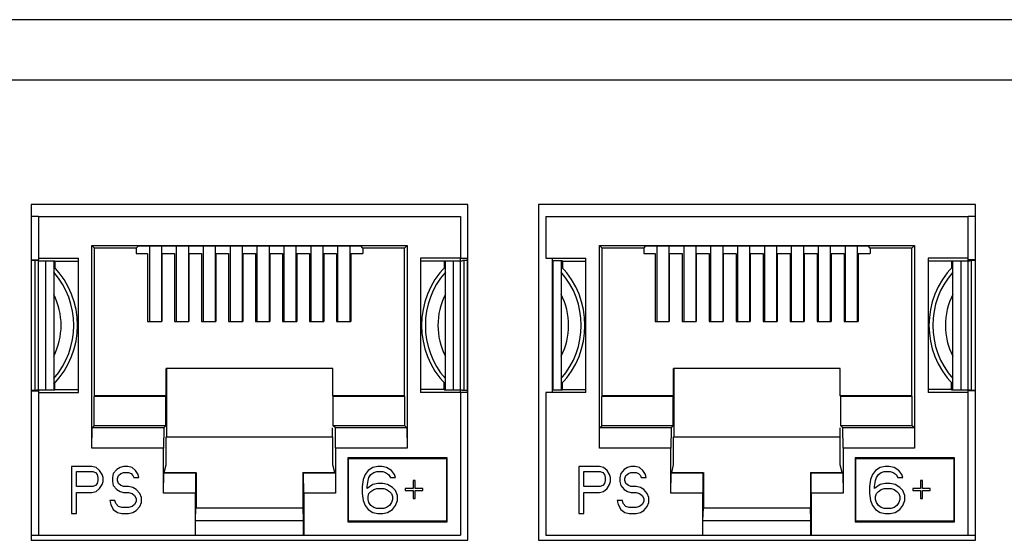
# Model space of a CAD drawing. Units: inches. Extents: x 0 to 34, y 0.4 to 22.
# Drawn here: x 8.7 to 9.6, y 9 to 9.5 of the extents above; entities that cross this region are included whole.
import ezdxf

# ---------------------------------------------------------------- set-up
doc = ezdxf.new("R2010")
doc.units = ezdxf.units.IN
doc.header["$LTSCALE"] = 1.87
doc.header["$MEASUREMENT"] = 0
doc.layers.get('0').update_dxf_attribs({"linetype": 'CONTINUOUS'})

msp = doc.modelspace()

# ---------------------------------------------------------------- linework, layer by layer
at = {"linetype": 'Continuous'}
for p, q in [((14.37557, 9.49181), (3.94757, 9.49181)), ((14.37557, 9.43781), (3.94757, 9.43781)), ((8.73227, 9.32681), (8.73227, 9.02681)), ((9.12227, 9.32681), (8.73227, 9.32681)), ((9.12197, 9.32681), (9.12197, 9.32276)), ((9.12227, 9.02681), (9.12227, 9.32681)), ((9.18527, 9.32681), (9.18527, 9.02681)), ((9.57527, 9.32681), (9.18527, 9.32681)), ((9.57527, 9.02681), (9.57527, 9.32681)), ((8.73887, 9.31616), (8.73227, 9.31616)), ((8.73887, 9.31616), (8.73887, 9.27724)), ((8.73887, 9.31616), (9.11567, 9.31616)), ((9.11567, 9.31616), (9.11567, 9.27867)), ((9.19187, 9.31616), (9.19187, 9.27867)), ((9.19187, 9.31616), (9.56867, 9.31616)), ((9.56867, 9.27724), (9.56867, 9.31616)), ((9.57527, 9.31616), (9.56867, 9.31616)), ((8.78657, 9.10917), (8.78657, 9.29021)), ((8.78897, 9.28781), (8.78657, 9.29021)), ((8.78657, 9.29021), (9.06797, 9.29021)), ((8.78897, 9.15587), (8.78897, 9.28781)), ((8.82615, 9.28781), (8.78897, 9.28781)), ((8.82615, 9.28781), (8.82806, 9.28972)), ((8.82615, 9.28781), (8.82615, 9.28301)), ((8.82615, 9.28301), (8.83631, 9.28301)), ((8.82806, 9.28972), (9.02648, 9.28972)), ((8.83631, 9.28301), (8.83631, 9.22213)), ((8.83787, 9.28972), (8.83787, 9.22213)), ((8.84867, 9.28972), (8.84867, 9.22213)), ((8.84891, 9.28301), (8.84891, 9.22213)), ((8.84891, 9.28301), (8.8604, 9.28301)), ((8.8604, 9.28301), (8.8604, 9.22213)), ((8.86187, 9.28972), (8.86187, 9.22213)), ((8.87267, 9.28972), (8.87267, 9.22213)), ((8.873, 9.28301), (8.873, 9.22213)), ((8.873, 9.28301), (8.8845, 9.28301)), ((8.8845, 9.28301), (8.8845, 9.22213)), ((8.88587, 9.28972), (8.88587, 9.22213)), ((8.89667, 9.28972), (8.89667, 9.22213)), ((8.8971, 9.28301), (8.8971, 9.22213)), ((8.8971, 9.28301), (8.90859, 9.28301)), ((8.90859, 9.28301), (8.90859, 9.22213)), ((8.90987, 9.28972), (8.90987, 9.22213)), ((8.92067, 9.28972), (8.92067, 9.22213)), ((8.92119, 9.28301), (8.92119, 9.22213)), ((8.92119, 9.28301), (8.93269, 9.28301)), ((8.93269, 9.28301), (8.93269, 9.22213)), ((8.93387, 9.28972), (8.93387, 9.22213)), ((8.94467, 9.28972), (8.94467, 9.22213)), ((8.94529, 9.28301), (8.94529, 9.22213)), ((8.94529, 9.28301), (8.95678, 9.28301)), ((8.95678, 9.28301), (8.95678, 9.22213)), ((8.95787, 9.28972), (8.95787, 9.22213)), ((8.96867, 9.28972), (8.96867, 9.22213)), ((8.96938, 9.28301), (8.96938, 9.22213)), ((8.96938, 9.28301), (8.98087, 9.28301)), ((8.98087, 9.28301), (8.98087, 9.22213)), ((8.98187, 9.28972), (8.98187, 9.22213)), ((8.99267, 9.28972), (8.99267, 9.22213)), ((8.99347, 9.28301), (8.99347, 9.22213)), ((8.99347, 9.28301), (9.00497, 9.28301)), ((9.00497, 9.28301), (9.00497, 9.22213)), ((9.00587, 9.28972), (9.00587, 9.22213)), ((9.01667, 9.28972), (9.01667, 9.22213)), ((9.01757, 9.28301), (9.01757, 9.22213)), ((9.01757, 9.28301), (9.02839, 9.28301)), ((9.02839, 9.28781), (9.02648, 9.28972)), ((9.02839, 9.28781), (9.02839, 9.28301)), ((9.06557, 9.28781), (9.02839, 9.28781)), ((9.06557, 9.28781), (9.06797, 9.29021)), ((9.06557, 9.15587), (9.06557, 9.28781)), ((9.06797, 9.29021), (9.06797, 9.10917)), ((9.23957, 9.10917), (9.23957, 9.29021)), ((9.23957, 9.29021), (9.52097, 9.29021)), ((9.24197, 9.28781), (9.23957, 9.29021)), ((9.24197, 9.15587), (9.24197, 9.28781)), ((9.27915, 9.28781), (9.24197, 9.28781)), ((9.27915, 9.28781), (9.28106, 9.28972)), ((9.27915, 9.28781), (9.27915, 9.28301)), ((9.27915, 9.28301), (9.28931, 9.28301)), ((9.28106, 9.28972), (9.47948, 9.28972)), ((9.28931, 9.28301), (9.28931, 9.22213)), ((9.29087, 9.28972), (9.29087, 9.22213)), ((9.30167, 9.28972), (9.30167, 9.22213)), ((9.30191, 9.28301), (9.30191, 9.22213)), ((9.30191, 9.28301), (9.3134, 9.28301)), ((9.3134, 9.28301), (9.3134, 9.22213)), ((9.31487, 9.28972), (9.31487, 9.22213)), ((9.32567, 9.28972), (9.32567, 9.22213)), ((9.326, 9.28301), (9.326, 9.22213)), ((9.326, 9.28301), (9.3375, 9.28301)), ((9.3375, 9.28301), (9.3375, 9.22213)), ((9.33887, 9.28972), (9.33887, 9.22213)), ((9.34967, 9.28972), (9.34967, 9.22213)), ((9.3501, 9.28301), (9.3501, 9.22213)), ((9.3501, 9.28301), (9.36159, 9.28301)), ((9.36159, 9.28301), (9.36159, 9.22213)), ((9.36287, 9.28972), (9.36287, 9.22213)), ((9.37367, 9.28972), (9.37367, 9.22213)), ((9.37419, 9.28301), (9.37419, 9.22213)), ((9.37419, 9.28301), (9.38569, 9.28301)), ((9.38569, 9.28301), (9.38569, 9.22213)), ((9.38687, 9.28972), (9.38687, 9.22213)), ((9.39767, 9.28972), (9.39767, 9.22213)), ((9.39829, 9.28301), (9.39829, 9.22213)), ((9.39829, 9.28301), (9.40978, 9.28301)), ((9.40978, 9.28301), (9.40978, 9.22213)), ((9.41087, 9.28972), (9.41087, 9.22213)), ((9.42167, 9.28972), (9.42167, 9.22213)), ((9.42238, 9.28301), (9.42238, 9.22213)), ((9.42238, 9.28301), (9.43387, 9.28301)), ((9.43387, 9.28301), (9.43387, 9.22213)), ((9.43487, 9.28972), (9.43487, 9.22213)), ((9.44567, 9.28972), (9.44567, 9.22213)), ((9.44647, 9.28301), (9.44647, 9.22213)), ((9.44647, 9.28301), (9.45797, 9.28301)), ((9.45797, 9.28301), (9.45797, 9.22213)), ((9.45887, 9.28972), (9.45887, 9.22213)), ((9.46967, 9.28972), (9.46967, 9.22213)), ((9.47057, 9.28301), (9.47057, 9.22213)), ((9.47057, 9.28301), (9.48139, 9.28301)), ((9.48139, 9.28781), (9.47948, 9.28972)), ((9.48139, 9.28781), (9.48139, 9.28301)), ((9.51857, 9.28781), (9.48139, 9.28781)), ((9.51857, 9.28781), (9.52097, 9.29021)), ((9.51857, 9.15587), (9.51857, 9.28781)), ((9.52097, 9.29021), (9.52097, 9.10917)), ((8.73227, 9.27724), (8.73887, 9.27724)), ((8.73887, 9.27661), (8.73227, 9.27661)), ((8.73593, 9.16102), (8.73593, 9.27661)), ((8.73887, 9.27867), (8.77457, 9.27867)), ((8.73887, 9.16039), (8.73887, 9.27724)), ((8.73887, 9.27646), (8.73887, 9.27661)), ((8.73887, 9.27646), (8.75357, 9.27646)), ((8.74538, 9.16116), (8.74538, 9.27646)), ((8.75247, 9.27646), (8.75247, 9.16116)), ((8.75357, 9.27646), (8.75357, 9.27004)), ((8.75357, 9.27621), (8.77457, 9.27621)), ((8.77457, 9.15896), (8.77457, 9.27867)), ((9.07997, 9.27867), (9.07997, 9.15896)), ((9.11567, 9.27867), (9.07997, 9.27867)), ((9.10097, 9.27621), (9.07997, 9.27621)), ((9.10097, 9.27646), (9.10097, 9.27004)), ((9.10097, 9.27646), (9.11747, 9.27646)), ((9.10207, 9.16116), (9.10207, 9.27646)), ((9.10916, 9.27646), (9.10916, 9.16116)), ((9.11567, 9.15896), (9.11567, 9.27867)), ((9.12197, 9.27846), (9.11567, 9.27846)), ((9.11747, 9.27661), (9.11747, 9.27646)), ((9.12197, 9.27661), (9.11747, 9.27661)), ((9.11861, 9.27661), (9.11861, 9.16102)), ((9.12197, 9.15916), (9.12197, 9.27846)), ((9.19187, 9.27867), (9.22757, 9.27867)), ((9.19757, 9.27846), (9.19757, 9.15916)), ((9.20657, 9.27646), (9.19757, 9.27646)), ((9.19838, 9.16116), (9.19838, 9.27646)), ((9.20547, 9.27646), (9.20547, 9.16116)), ((9.20657, 9.27646), (9.20657, 9.27004)), ((9.20657, 9.27621), (9.22757, 9.27621)), ((9.22757, 9.15896), (9.22757, 9.27867)), ((9.53297, 9.27867), (9.53297, 9.15896)), ((9.56867, 9.27867), (9.53297, 9.27867)), ((9.55397, 9.27621), (9.53297, 9.27621)), ((9.55397, 9.27646), (9.55397, 9.27004)), ((9.55397, 9.27646), (9.57047, 9.27646)), ((9.55507, 9.16116), (9.55507, 9.27646)), ((9.56216, 9.27646), (9.56216, 9.16116)), ((9.56867, 9.16039), (9.56867, 9.27724)), ((9.57527, 9.27724), (9.56867, 9.27724)), ((9.57047, 9.27661), (9.57047, 9.27646)), ((9.57527, 9.27661), (9.57047, 9.27661)), ((9.57161, 9.27661), (9.57161, 9.16102)), ((8.83631, 9.22213), (8.84891, 9.22213)), ((8.8604, 9.22213), (8.873, 9.22213)), ((8.8845, 9.22213), (8.8971, 9.22213)), ((8.90859, 9.22213), (8.92119, 9.22213)), ((8.93269, 9.22213), (8.94529, 9.22213)), ((8.95678, 9.22213), (8.96938, 9.22213)), ((8.98087, 9.22213), (8.99347, 9.22213)), ((9.00497, 9.22213), (9.01757, 9.22213)), ((9.28931, 9.22213), (9.30191, 9.22213)), ((9.3134, 9.22213), (9.326, 9.22213)), ((9.3375, 9.22213), (9.3501, 9.22213)), ((9.36159, 9.22213), (9.37419, 9.22213)), ((9.38569, 9.22213), (9.39829, 9.22213)), ((9.40978, 9.22213), (9.42238, 9.22213)), ((9.43387, 9.22213), (9.44647, 9.22213)), ((9.45797, 9.22213), (9.47057, 9.22213)), ((8.85287, 9.15587), (8.85287, 9.18041)), ((9.00167, 9.18041), (8.85287, 9.18041)), ((8.85311, 9.18041), (8.85311, 9.11921)), ((9.00167, 9.15587), (9.00167, 9.18041)), ((9.30587, 9.15587), (9.30587, 9.18041)), ((9.45467, 9.18041), (9.30587, 9.18041)), ((9.30611, 9.18041), (9.30611, 9.11921)), ((9.45467, 9.15587), (9.45467, 9.18041)), ((8.73227, 9.16102), (8.73707, 9.16102)), ((8.73227, 9.16039), (8.73887, 9.16039)), ((8.73707, 9.16102), (8.73707, 9.16116)), ((8.73707, 9.16116), (8.75357, 9.16116)), ((8.73887, 9.16039), (8.73887, 9.03146)), ((8.75357, 9.16116), (8.75357, 9.16759)), ((8.75357, 9.16141), (8.77457, 9.16141)), ((9.10097, 9.16141), (9.07997, 9.16141)), ((9.10097, 9.16116), (9.10097, 9.16759)), ((9.10097, 9.16116), (9.11747, 9.16116)), ((9.11747, 9.16116), (9.11747, 9.16102)), ((9.11747, 9.16102), (9.12197, 9.16102)), ((9.19757, 9.16116), (9.20657, 9.16116)), ((9.20657, 9.16116), (9.20657, 9.16759)), ((9.20657, 9.16141), (9.22757, 9.16141)), ((9.55397, 9.16141), (9.53297, 9.16141)), ((9.55397, 9.16116), (9.55397, 9.16759)), ((9.55397, 9.16116), (9.57047, 9.16116)), ((9.56867, 9.03146), (9.56867, 9.16039)), ((9.57527, 9.16039), (9.56867, 9.16039)), ((9.57047, 9.16116), (9.57047, 9.16102)), ((9.57047, 9.16102), (9.57527, 9.16102)), ((8.73887, 9.15896), (8.77457, 9.15896)), ((8.78864, 9.15521), (8.78897, 9.15587)), ((8.78864, 9.12909), (8.78864, 9.15521)), ((8.85254, 9.15521), (8.78864, 9.15521)), ((8.85287, 9.15587), (8.78897, 9.15587)), ((8.85254, 9.15521), (8.85287, 9.15587)), ((8.85254, 9.12909), (8.85254, 9.15521)), ((9.002, 9.15521), (9.00167, 9.15587)), ((9.06557, 9.15587), (9.00167, 9.15587)), ((9.002, 9.12909), (9.002, 9.15521)), ((9.0659, 9.15521), (9.002, 9.15521)), ((9.0659, 9.15521), (9.06557, 9.15587)), ((9.0659, 9.12909), (9.0659, 9.15521)), ((9.11567, 9.15896), (9.07997, 9.15896)), ((9.11567, 9.15916), (9.12197, 9.15916)), ((9.11567, 9.15896), (9.11567, 9.03146)), ((9.19187, 9.15896), (9.19187, 9.03146)), ((9.22757, 9.15896), (9.19187, 9.15896)), ((9.24164, 9.15521), (9.24197, 9.15587)), ((9.24164, 9.12909), (9.24164, 9.15521)), ((9.30554, 9.15521), (9.24164, 9.15521)), ((9.30587, 9.15587), (9.24197, 9.15587)), ((9.30554, 9.15521), (9.30587, 9.15587)), ((9.30554, 9.12909), (9.30554, 9.15521)), ((9.51857, 9.15587), (9.45467, 9.15587)), ((9.455, 9.15521), (9.45467, 9.15587)), ((9.455, 9.12909), (9.455, 9.15521)), ((9.5189, 9.15521), (9.455, 9.15521)), ((9.5189, 9.15521), (9.51857, 9.15587)), ((9.5189, 9.12909), (9.5189, 9.15521)), ((9.56867, 9.15896), (9.53297, 9.15896)), ((8.78657, 9.10917), (8.78672, 9.12717)), ((8.78672, 9.12717), (8.78864, 9.12909)), ((8.85062, 9.12717), (8.78672, 9.12717)), ((8.85254, 9.12909), (8.78864, 9.12909)), ((8.85062, 9.12717), (8.85047, 9.10917)), ((8.85062, 9.12717), (8.85254, 9.12909)), ((9.00142, 9.11921), (9.00142, 9.12717)), ((9.00392, 9.12717), (9.002, 9.12909)), ((9.0659, 9.12909), (9.002, 9.12909)), ((9.06781, 9.12717), (9.00392, 9.12717)), ((9.00407, 9.10917), (9.00392, 9.12717)), ((9.06781, 9.12717), (9.0659, 9.12909)), ((9.06781, 9.12717), (9.06797, 9.10917)), ((9.23957, 9.10917), (9.23972, 9.12717)), ((9.23972, 9.12717), (9.24164, 9.12909)), ((9.30362, 9.12717), (9.23972, 9.12717)), ((9.30554, 9.12909), (9.24164, 9.12909)), ((9.30362, 9.12717), (9.30347, 9.10917)), ((9.30362, 9.12717), (9.30554, 9.12909)), ((9.45442, 9.11921), (9.45442, 9.12717)), ((9.5189, 9.12909), (9.455, 9.12909)), ((9.45692, 9.12717), (9.455, 9.12909)), ((9.52081, 9.12717), (9.45692, 9.12717)), ((9.45707, 9.10917), (9.45692, 9.12717)), ((9.52081, 9.12717), (9.5189, 9.12909)), ((9.52081, 9.12717), (9.52097, 9.10917)), ((8.85287, 9.09428), (8.85287, 9.11921)), ((8.85287, 9.11921), (9.00167, 9.11921)), ((9.00167, 9.09428), (9.00167, 9.11921)), ((9.30587, 9.09428), (9.30587, 9.11921)), ((9.30587, 9.11921), (9.45467, 9.11921)), ((9.45467, 9.09428), (9.45467, 9.11921)), ((8.85047, 9.10917), (8.78657, 9.10917)), ((8.85047, 9.06888), (8.85047, 9.10917)), ((9.00407, 9.10917), (9.00407, 9.06888)), ((9.06797, 9.10917), (9.00407, 9.10917)), ((9.30347, 9.10917), (9.23957, 9.10917)), ((9.30347, 9.06888), (9.30347, 9.10917)), ((9.45707, 9.10917), (9.45707, 9.06888)), ((9.52097, 9.10917), (9.45707, 9.10917)), ((9.01487, 9.10046), (9.01487, 9.04346)), ((9.10367, 9.10046), (9.01487, 9.10046)), ((9.01547, 9.04406), (9.01547, 9.09986)), ((9.01547, 9.09986), (9.10307, 9.09986)), ((9.10307, 9.09986), (9.10307, 9.04406)), ((9.10367, 9.04346), (9.10367, 9.10046)), ((9.46787, 9.10046), (9.46787, 9.04346)), ((9.55667, 9.10046), (9.46787, 9.10046)), ((9.46847, 9.04406), (9.46847, 9.09986)), ((9.46847, 9.09986), (9.55607, 9.09986)), ((9.55607, 9.09986), (9.55607, 9.04406)), ((9.55667, 9.04346), (9.55667, 9.10046)), ((8.76827, 9.09281), (8.76827, 9.05081)), ((8.78656, 9.09281), (8.76827, 9.09281)), ((8.79037, 9.09192), (8.78656, 9.09281)), ((8.79342, 9.08924), (8.79037, 9.09192)), ((8.7957, 9.08566), (8.79342, 9.08924)), ((8.80866, 9.09013), (8.80561, 9.08656)), ((8.81171, 9.09192), (8.80866, 9.09013)), ((8.81476, 9.09281), (8.81171, 9.09192)), ((8.81857, 9.09281), (8.81476, 9.09281)), ((8.82238, 9.09192), (8.81857, 9.09281)), ((8.82543, 9.08924), (8.82238, 9.09192)), ((8.82771, 9.08566), (8.82543, 9.08924)), ((8.85115, 9.08741), (8.85287, 9.09428)), ((9.00339, 9.08741), (9.00167, 9.09428)), ((9.03302, 9.08924), (9.03039, 9.08566)), ((9.03739, 9.09192), (9.03302, 9.08924)), ((9.04177, 9.09281), (9.03739, 9.09192)), ((9.04527, 9.09281), (9.04177, 9.09281)), ((9.04964, 9.09192), (9.04527, 9.09281)), ((9.05402, 9.08924), (9.04964, 9.09192)), ((9.05664, 9.08566), (9.05402, 9.08924)), ((9.22127, 9.09281), (9.22127, 9.05081)), ((9.23956, 9.09281), (9.22127, 9.09281)), ((9.24337, 9.09192), (9.23956, 9.09281)), ((9.24642, 9.08924), (9.24337, 9.09192)), ((9.2487, 9.08566), (9.24642, 9.08924)), ((9.26166, 9.09013), (9.25861, 9.08656)), ((9.26471, 9.09192), (9.26166, 9.09013)), ((9.26776, 9.09281), (9.26471, 9.09192)), ((9.27157, 9.09281), (9.26776, 9.09281)), ((9.27538, 9.09192), (9.27157, 9.09281)), ((9.27843, 9.08924), (9.27538, 9.09192)), ((9.28071, 9.08566), (9.27843, 9.08924)), ((9.30415, 9.08741), (9.30587, 9.09428)), ((9.45639, 9.08741), (9.45467, 9.09428)), ((9.48602, 9.08924), (9.48339, 9.08566)), ((9.49039, 9.09192), (9.48602, 9.08924)), ((9.49477, 9.09281), (9.49039, 9.09192)), ((9.49827, 9.09281), (9.49477, 9.09281)), ((9.50264, 9.09192), (9.49827, 9.09281)), ((9.50702, 9.08924), (9.50264, 9.09192)), ((9.50964, 9.08566), (9.50702, 9.08924)), ((8.77284, 9.07494), (8.77284, 9.08834)), ((8.77284, 9.08834), (8.78732, 9.08834)), ((8.78732, 9.08834), (8.78961, 9.08745)), ((8.78961, 9.08745), (8.79113, 9.08566)), ((8.79113, 9.08566), (8.79189, 9.08298)), ((8.79189, 9.0803), (8.79113, 9.07762)), ((8.79189, 9.08298), (8.79189, 9.0803)), ((8.79647, 9.08298), (8.7957, 9.08566)), ((8.79647, 9.07941), (8.79647, 9.08298)), ((8.80561, 9.08656), (8.80485, 9.08298)), ((8.80485, 9.08298), (8.80485, 9.07941)), ((8.80942, 9.08209), (8.81018, 9.08477)), ((8.80942, 9.0803), (8.80942, 9.08209)), ((8.81018, 9.07762), (8.80942, 9.0803)), ((8.81018, 9.08477), (8.81247, 9.08656)), ((8.81247, 9.08656), (8.81476, 9.08745)), ((8.81476, 9.08745), (8.81933, 9.08745)), ((8.81933, 9.08745), (8.82162, 9.08656)), ((8.82162, 9.08656), (8.82314, 9.08477)), ((8.82314, 9.08477), (8.8239, 9.08298)), ((8.8239, 9.08298), (8.82847, 9.08298)), ((8.82847, 9.08298), (8.82771, 9.08566)), ((8.85047, 9.06888), (8.85062, 9.08688)), ((8.85062, 9.08688), (8.85115, 9.08741)), ((8.87904, 9.08688), (8.85062, 9.08688)), ((8.85115, 9.08741), (8.87904, 9.08741)), ((8.87904, 9.08688), (8.87888, 9.06888)), ((8.87904, 9.08688), (8.87957, 9.08741)), ((8.87957, 9.08741), (8.87957, 9.05558)), ((8.97497, 9.08741), (8.97497, 9.05558)), ((8.9755, 9.08688), (8.97497, 9.08741)), ((8.97497, 9.08741), (9.00339, 9.08741)), ((9.00392, 9.08688), (8.9755, 9.08688)), ((8.97565, 9.06888), (8.9755, 9.08688)), ((9.00392, 9.08688), (9.00339, 9.08741)), ((9.00392, 9.08688), (9.00407, 9.06888)), ((9.02864, 9.08119), (9.02777, 9.07494)), ((9.03039, 9.08566), (9.02864, 9.08119)), ((9.03214, 9.07494), (9.03302, 9.0803)), ((9.03302, 9.0803), (9.03389, 9.08298)), ((9.03389, 9.08298), (9.03564, 9.08566)), ((9.03564, 9.08566), (9.03827, 9.08745)), ((9.03827, 9.08745), (9.04089, 9.08834)), ((9.04089, 9.08834), (9.04614, 9.08834)), ((9.04614, 9.08834), (9.04877, 9.08745)), ((9.04877, 9.08745), (9.05139, 9.08566)), ((9.05139, 9.08566), (9.05314, 9.08298)), ((9.05314, 9.08298), (9.05752, 9.08298)), ((9.05752, 9.08298), (9.05664, 9.08566)), ((9.07327, 9.0803), (9.07327, 9.07315)), ((9.07502, 9.0803), (9.07327, 9.0803)), ((9.07502, 9.07315), (9.07502, 9.0803)), ((9.22584, 9.07494), (9.22584, 9.08834)), ((9.22584, 9.08834), (9.24032, 9.08834)), ((9.24032, 9.08834), (9.24261, 9.08745)), ((9.24261, 9.08745), (9.24413, 9.08566)), ((9.24413, 9.08566), (9.24489, 9.08298)), ((9.24489, 9.0803), (9.24413, 9.07762)), ((9.24489, 9.08298), (9.24489, 9.0803)), ((9.24947, 9.08298), (9.2487, 9.08566)), ((9.24947, 9.07941), (9.24947, 9.08298)), ((9.25861, 9.08656), (9.25785, 9.08298)), ((9.25785, 9.08298), (9.25785, 9.07941)), ((9.26242, 9.08209), (9.26318, 9.08477)), ((9.26242, 9.0803), (9.26242, 9.08209)), ((9.26318, 9.07762), (9.26242, 9.0803)), ((9.26318, 9.08477), (9.26547, 9.08656)), ((9.26547, 9.08656), (9.26776, 9.08745)), ((9.26776, 9.08745), (9.27233, 9.08745)), ((9.27233, 9.08745), (9.27462, 9.08656)), ((9.27462, 9.08656), (9.27614, 9.08477)), ((9.27614, 9.08477), (9.2769, 9.08298)), ((9.2769, 9.08298), (9.28147, 9.08298)), ((9.28147, 9.08298), (9.28071, 9.08566)), ((9.30347, 9.06888), (9.30362, 9.08688)), ((9.30362, 9.08688), (9.30415, 9.08741)), ((9.33204, 9.08688), (9.30362, 9.08688)), ((9.30415, 9.08741), (9.33204, 9.08741)), ((9.33204, 9.08688), (9.33188, 9.06888)), ((9.33204, 9.08688), (9.33257, 9.08741)), ((9.33257, 9.08741), (9.33257, 9.05558)), ((9.42797, 9.08741), (9.42797, 9.05558)), ((9.42797, 9.08741), (9.45639, 9.08741)), ((9.4285, 9.08688), (9.42797, 9.08741)), ((9.45692, 9.08688), (9.4285, 9.08688)), ((9.42865, 9.06888), (9.4285, 9.08688)), ((9.45692, 9.08688), (9.45639, 9.08741)), ((9.45692, 9.08688), (9.45707, 9.06888)), ((9.48164, 9.08119), (9.48077, 9.07494)), ((9.48339, 9.08566), (9.48164, 9.08119)), ((9.48514, 9.07494), (9.48602, 9.0803)), ((9.48602, 9.0803), (9.48689, 9.08298)), ((9.48689, 9.08298), (9.48864, 9.08566)), ((9.48864, 9.08566), (9.49127, 9.08745)), ((9.49127, 9.08745), (9.49389, 9.08834)), ((9.49389, 9.08834), (9.49914, 9.08834)), ((9.49914, 9.08834), (9.50177, 9.08745)), ((9.50177, 9.08745), (9.50439, 9.08566)), ((9.50439, 9.08566), (9.50614, 9.08298)), ((9.50614, 9.08298), (9.51052, 9.08298)), ((9.51052, 9.08298), (9.50964, 9.08566)), ((9.52627, 9.0803), (9.52627, 9.07315)), ((9.52802, 9.0803), (9.52627, 9.0803)), ((9.52802, 9.07315), (9.52802, 9.0803)), ((8.78732, 9.07494), (8.77284, 9.07494)), ((8.78961, 9.07583), (8.78732, 9.07494)), ((8.79113, 9.07762), (8.78961, 9.07583)), ((8.79037, 9.07047), (8.79342, 9.07315)), ((8.79342, 9.07315), (8.7957, 9.07673)), ((8.7957, 9.07673), (8.79647, 9.07941)), ((8.80485, 9.07941), (8.80561, 9.07583)), ((8.80561, 9.07583), (8.80866, 9.07226)), ((8.80866, 9.07226), (8.81171, 9.07047)), ((8.81247, 9.07583), (8.81018, 9.07762)), ((8.81476, 9.07494), (8.81247, 9.07583)), ((8.81933, 9.07494), (8.81476, 9.07494)), ((8.82314, 9.07405), (8.81933, 9.07494)), ((8.82619, 9.07226), (8.82314, 9.07405)), ((8.82924, 9.06868), (8.82619, 9.07226)), ((9.02777, 9.07494), (9.02777, 9.06868)), ((9.03739, 9.07673), (9.03214, 9.07315)), ((9.03214, 9.07315), (9.03214, 9.07494)), ((9.03564, 9.07047), (9.03827, 9.07226)), ((9.04177, 9.07762), (9.03739, 9.07673)), ((9.03827, 9.07226), (9.04089, 9.07315)), ((9.04089, 9.07315), (9.04702, 9.07315)), ((9.04614, 9.07762), (9.04177, 9.07762)), ((9.05052, 9.07673), (9.04614, 9.07762)), ((9.04702, 9.07315), (9.04964, 9.07226)), ((9.04964, 9.07226), (9.05227, 9.07047)), ((9.05489, 9.07405), (9.05052, 9.07673)), ((9.05752, 9.07136), (9.05489, 9.07405)), ((9.05927, 9.0669), (9.05752, 9.07136)), ((9.06627, 9.07315), (9.06627, 9.07136)), ((9.07327, 9.07315), (9.06627, 9.07315)), ((9.06627, 9.07136), (9.07327, 9.07136)), ((9.07327, 9.07136), (9.07327, 9.06422)), ((9.08202, 9.07315), (9.07502, 9.07315)), ((9.07502, 9.06422), (9.07502, 9.07136)), ((9.07502, 9.07136), (9.08202, 9.07136)), ((9.08202, 9.07136), (9.08202, 9.07315)), ((9.24032, 9.07494), (9.22584, 9.07494)), ((9.24261, 9.07583), (9.24032, 9.07494)), ((9.24413, 9.07762), (9.24261, 9.07583)), ((9.24337, 9.07047), (9.24642, 9.07315)), ((9.24642, 9.07315), (9.2487, 9.07673)), ((9.2487, 9.07673), (9.24947, 9.07941)), ((9.25785, 9.07941), (9.25861, 9.07583)), ((9.25861, 9.07583), (9.26166, 9.07226)), ((9.26166, 9.07226), (9.26471, 9.07047)), ((9.26547, 9.07583), (9.26318, 9.07762)), ((9.26776, 9.07494), (9.26547, 9.07583)), ((9.27233, 9.07494), (9.26776, 9.07494)), ((9.27614, 9.07405), (9.27233, 9.07494)), ((9.27919, 9.07226), (9.27614, 9.07405)), ((9.28224, 9.06868), (9.27919, 9.07226)), ((9.48077, 9.07494), (9.48077, 9.06868)), ((9.49039, 9.07673), (9.48514, 9.07315)), ((9.48514, 9.07315), (9.48514, 9.07494)), ((9.48864, 9.07047), (9.49127, 9.07226)), ((9.49477, 9.07762), (9.49039, 9.07673)), ((9.49127, 9.07226), (9.49389, 9.07315)), ((9.49389, 9.07315), (9.50002, 9.07315)), ((9.49914, 9.07762), (9.49477, 9.07762)), ((9.50352, 9.07673), (9.49914, 9.07762)), ((9.50002, 9.07315), (9.50264, 9.07226)), ((9.50264, 9.07226), (9.50527, 9.07047)), ((9.50789, 9.07405), (9.50352, 9.07673)), ((9.51052, 9.07136), (9.50789, 9.07405)), ((9.51227, 9.0669), (9.51052, 9.07136)), ((9.51927, 9.07315), (9.51927, 9.07136)), ((9.52627, 9.07315), (9.51927, 9.07315)), ((9.51927, 9.07136), (9.52627, 9.07136)), ((9.52627, 9.07136), (9.52627, 9.06422)), ((9.53502, 9.07315), (9.52802, 9.07315)), ((9.52802, 9.06422), (9.52802, 9.07136)), ((9.52802, 9.07136), (9.53502, 9.07136)), ((9.53502, 9.07136), (9.53502, 9.07315)), ((8.77284, 9.05081), (8.77284, 9.06958)), ((8.77284, 9.06958), (8.78656, 9.06958)), ((8.78656, 9.06958), (8.79037, 9.07047)), ((8.81171, 9.07047), (8.81476, 9.06958)), ((8.81476, 9.06958), (8.81933, 9.06958)), ((8.81933, 9.06958), (8.82238, 9.06868)), ((8.82238, 9.06868), (8.82466, 9.0669)), ((8.82466, 9.0669), (8.82619, 9.06422)), ((8.82619, 9.06422), (8.82619, 9.06154)), ((8.83076, 9.06511), (8.82924, 9.06868)), ((8.83076, 9.06064), (8.83076, 9.06511)), ((8.87888, 9.06888), (8.85047, 9.06888)), ((8.87888, 9.03146), (8.87888, 9.06888)), ((8.97565, 9.06888), (8.97565, 9.03146)), ((9.00407, 9.06888), (8.97565, 9.06888)), ((9.02777, 9.06868), (9.02864, 9.06243)), ((9.03302, 9.066), (9.03389, 9.06868)), ((9.03302, 9.06332), (9.03302, 9.066)), ((9.03389, 9.06064), (9.03302, 9.06332)), ((9.03389, 9.06868), (9.03564, 9.07047)), ((9.05227, 9.07047), (9.05402, 9.06868)), ((9.05402, 9.06868), (9.05489, 9.066)), ((9.05489, 9.06332), (9.05402, 9.06064)), ((9.05489, 9.066), (9.05489, 9.06332)), ((9.05927, 9.06243), (9.05927, 9.0669)), ((9.07327, 9.06422), (9.07502, 9.06422)), ((9.22584, 9.05081), (9.22584, 9.06958)), ((9.22584, 9.06958), (9.23956, 9.06958)), ((9.23956, 9.06958), (9.24337, 9.07047)), ((9.26471, 9.07047), (9.26776, 9.06958)), ((9.26776, 9.06958), (9.27233, 9.06958)), ((9.27233, 9.06958), (9.27538, 9.06868)), ((9.27538, 9.06868), (9.27766, 9.0669)), ((9.27766, 9.0669), (9.27919, 9.06422)), ((9.27919, 9.06422), (9.27919, 9.06154)), ((9.28376, 9.06511), (9.28224, 9.06868)), ((9.28376, 9.06064), (9.28376, 9.06511)), ((9.33188, 9.06888), (9.30347, 9.06888)), ((9.33188, 9.03146), (9.33188, 9.06888)), ((9.42865, 9.06888), (9.42865, 9.03146)), ((9.45707, 9.06888), (9.42865, 9.06888)), ((9.48077, 9.06868), (9.48164, 9.06243)), ((9.48602, 9.066), (9.48689, 9.06868)), ((9.48602, 9.06332), (9.48602, 9.066)), ((9.48689, 9.06064), (9.48602, 9.06332)), ((9.48689, 9.06868), (9.48864, 9.07047)), ((9.50527, 9.07047), (9.50702, 9.06868)), ((9.50702, 9.06868), (9.50789, 9.066)), ((9.50789, 9.06332), (9.50702, 9.06064)), ((9.50789, 9.066), (9.50789, 9.06332)), ((9.51227, 9.06243), (9.51227, 9.0669)), ((9.52627, 9.06422), (9.52802, 9.06422)), ((8.80256, 9.06243), (8.80333, 9.05885)), ((8.80714, 9.06243), (8.80256, 9.06243)), ((8.80333, 9.05885), (8.80561, 9.05439)), ((8.80561, 9.05439), (8.80942, 9.05171)), ((8.8079, 9.05975), (8.80714, 9.06243)), ((8.81018, 9.05707), (8.8079, 9.05975)), ((8.81323, 9.05617), (8.81018, 9.05707)), ((8.81933, 9.05617), (8.81323, 9.05617)), ((8.82238, 9.05707), (8.81933, 9.05617)), ((8.82466, 9.05885), (8.82238, 9.05707)), ((8.82619, 9.06154), (8.82466, 9.05885)), ((8.82619, 9.05349), (8.82924, 9.05707)), ((8.82924, 9.05707), (8.83076, 9.06064)), ((8.87906, 9.04464), (8.87942, 9.05588)), ((8.87942, 9.05588), (8.97512, 9.05588)), ((8.97548, 9.04464), (8.97512, 9.05588)), ((9.02864, 9.06243), (9.03039, 9.05796)), ((9.03039, 9.05796), (9.03302, 9.05439)), ((9.03302, 9.05439), (9.03739, 9.05171)), ((9.03564, 9.05796), (9.03389, 9.06064)), ((9.03827, 9.05617), (9.03564, 9.05796)), ((9.04089, 9.05528), (9.03827, 9.05617)), ((9.04702, 9.05528), (9.04089, 9.05528)), ((9.04964, 9.05617), (9.04702, 9.05528)), ((9.05227, 9.05796), (9.04964, 9.05617)), ((9.05052, 9.05171), (9.05489, 9.05439)), ((9.05402, 9.06064), (9.05227, 9.05796)), ((9.05489, 9.05439), (9.05752, 9.05796)), ((9.05752, 9.05796), (9.05927, 9.06243)), ((9.26014, 9.06243), (9.25556, 9.06243)), ((9.25556, 9.06243), (9.25633, 9.05885)), ((9.25633, 9.05885), (9.25861, 9.05439)), ((9.25861, 9.05439), (9.26242, 9.05171)), ((9.2609, 9.05975), (9.26014, 9.06243)), ((9.26318, 9.05707), (9.2609, 9.05975)), ((9.26623, 9.05617), (9.26318, 9.05707)), ((9.27233, 9.05617), (9.26623, 9.05617)), ((9.27538, 9.05707), (9.27233, 9.05617)), ((9.27766, 9.05885), (9.27538, 9.05707)), ((9.27919, 9.06154), (9.27766, 9.05885)), ((9.27919, 9.05349), (9.28224, 9.05707)), ((9.28224, 9.05707), (9.28376, 9.06064)), ((9.33206, 9.04464), (9.33242, 9.05588)), ((9.33242, 9.05588), (9.42812, 9.05588)), ((9.42848, 9.04464), (9.42812, 9.05588)), ((9.48164, 9.06243), (9.48339, 9.05796)), ((9.48339, 9.05796), (9.48602, 9.05439)), ((9.48602, 9.05439), (9.49039, 9.05171)), ((9.48864, 9.05796), (9.48689, 9.06064)), ((9.49127, 9.05617), (9.48864, 9.05796)), ((9.49389, 9.05528), (9.49127, 9.05617)), ((9.50002, 9.05528), (9.49389, 9.05528)), ((9.50264, 9.05617), (9.50002, 9.05528)), ((9.50527, 9.05796), (9.50264, 9.05617)), ((9.50352, 9.05171), (9.50789, 9.05439)), ((9.50702, 9.06064), (9.50527, 9.05796)), ((9.50789, 9.05439), (9.51052, 9.05796)), ((9.51052, 9.05796), (9.51227, 9.06243)), ((8.76827, 9.05081), (8.77284, 9.05081)), ((8.80942, 9.05171), (8.81323, 9.05081)), ((8.81323, 9.05081), (8.81933, 9.05081)), ((8.81933, 9.05081), (8.82314, 9.05171)), ((8.82314, 9.05171), (8.82619, 9.05349)), ((9.03739, 9.05171), (9.04177, 9.05081)), ((9.04177, 9.05081), (9.04614, 9.05081)), ((9.04614, 9.05081), (9.05052, 9.05171)), ((9.22127, 9.05081), (9.22584, 9.05081)), ((9.26242, 9.05171), (9.26623, 9.05081)), ((9.26623, 9.05081), (9.27233, 9.05081)), ((9.27233, 9.05081), (9.27614, 9.05171)), ((9.27614, 9.05171), (9.27919, 9.05349)), ((9.49039, 9.05171), (9.49477, 9.05081)), ((9.49477, 9.05081), (9.49914, 9.05081)), ((9.49914, 9.05081), (9.50352, 9.05171)), ((8.87906, 9.03146), (8.87906, 9.04464)), ((8.87906, 9.04464), (8.97548, 9.04464)), ((8.97548, 9.03146), (8.97548, 9.04464)), ((9.01487, 9.04346), (9.10367, 9.04346)), ((9.10307, 9.04406), (9.01547, 9.04406)), ((9.33206, 9.03146), (9.33206, 9.04464)), ((9.33206, 9.04464), (9.42848, 9.04464)), ((9.42848, 9.03146), (9.42848, 9.04464)), ((9.46787, 9.04346), (9.55667, 9.04346)), ((9.55607, 9.04406), (9.46847, 9.04406)), ((8.73227, 9.03146), (8.73887, 9.03146)), ((8.73887, 9.03146), (8.87888, 9.03146)), ((8.87906, 9.03146), (8.97548, 9.03146)), ((8.97565, 9.03146), (9.11567, 9.03146)), ((9.19187, 9.03146), (9.33188, 9.03146)), ((9.33206, 9.03146), (9.42848, 9.03146)), ((9.42865, 9.03146), (9.56867, 9.03146)), ((9.56867, 9.03146), (9.57527, 9.03146)), ((8.73227, 9.02681), (9.12227, 9.02681)), ((9.18527, 9.02681), (9.57527, 9.02681))]:
    msp.add_line(p, q, dxfattribs=at)
for centre, radius, start, end in [((8.69813, 9.21881), 0.07559, 315.95137, 44.04863), ((8.69813, 9.21881), 0.07219, 318.81824, 41.18176), ((9.1564, 9.21881), 0.07559, 135.95137, 224.04863), ((9.1564, 9.21881), 0.07219, 138.81824, 221.18176), ((9.15113, 9.21881), 0.07559, 315.95137, 44.04863), ((9.15113, 9.21881), 0.07219, 318.81824, 41.18176), ((9.6094, 9.21881), 0.07559, 135.95137, 224.04863), ((9.6094, 9.21881), 0.07219, 138.81824, 221.18176), ((8.69813, 9.21881), 0.06093, 333.09318, 26.90682), ((9.1564, 9.21881), 0.06093, 153.09318, 206.90682), ((9.15113, 9.21881), 0.06093, 333.09318, 26.90682), ((9.6094, 9.21881), 0.06093, 153.09318, 206.90682)]:
    msp.add_arc(centre, radius, start, end, dxfattribs=at)

doc.saveas('drawing.dxf')
